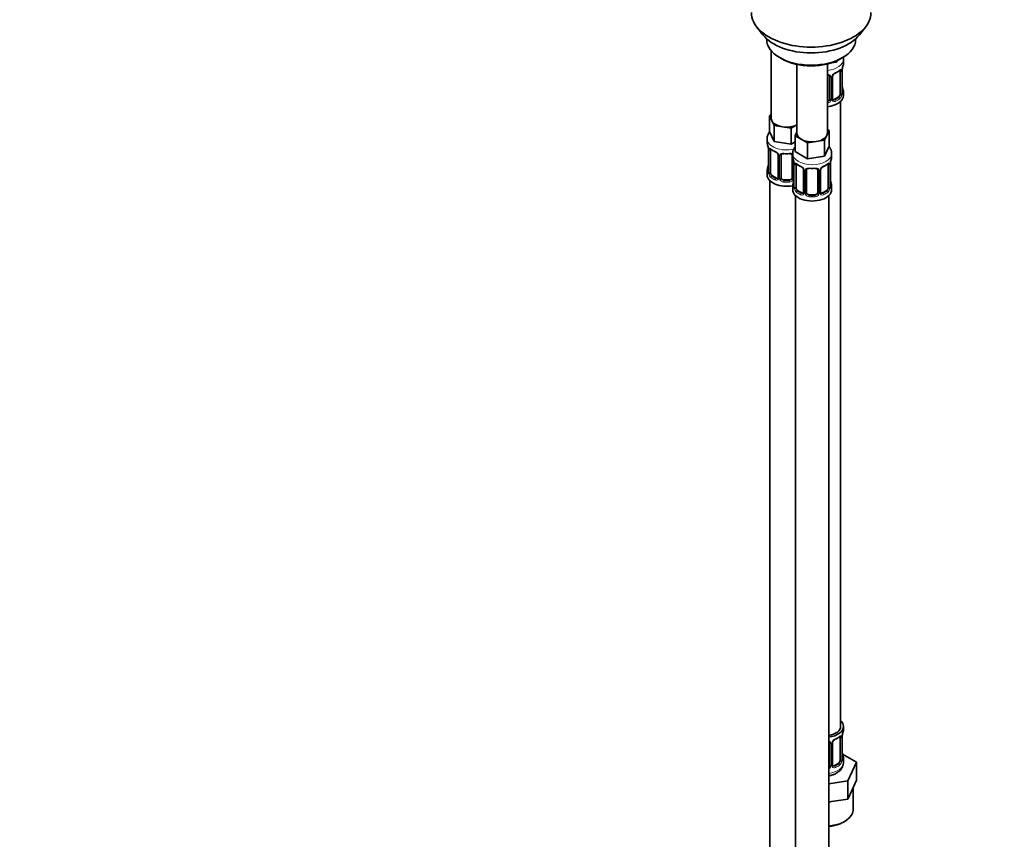
# Model space of a CAD drawing. Units: millimetres. Extents: x 0 to 1478, y 0 to 1758.
# Drawn here: x 769 to 1124, y 172 to 467 of the extents above; entities that cross this region are included whole.
import ezdxf
from ezdxf import colors
from ezdxf.entities.mleader import LeaderData, LeaderLine
from ezdxf.math import Vec2, Vec3

# ---------------------------------------------------------------- set-up
doc = ezdxf.new("R2010")
doc.units = ezdxf.units.MM
doc.layers.add('DV6_Défaut', color=7, linetype='Continuous')
doc.layers.add('Défaut', color=7, linetype='Continuous')

# ---------------------------------------------------------------- blocks, each defined once
blk = doc.blocks.new('_DOT')
at = {"color": 0}
blk.add_line((0, 0), (-1, 0), dxfattribs=at)
at = {"color": 0, "const_width": 0.333}
blk.add_lwpolyline([(-0.1665, 0, 1), (0.1665, 0, 1)], format="xyb", close=True, dxfattribs=at)
blk = doc.blocks.new('SE5')
at = {"layer": 'DV6_Défaut', "color": 7, "linetype": 'Continuous', "lineweight": 35}
for p, q in [((1034.59, 464.35), (1036.87, 461.4)), ((1071.56, 461.4), (1073.85, 464.35)), ((1038.22, 459.96), (1038.22, 459.75)), ((1070.22, 459.75), (1070.22, 459.96)), ((1039.88, 455.66), (1039.88, 431.38)), ((1042.91, 453.22), (1043.61, 452.81)), ((1049.07, 450.8), (1049.07, 426.07)), ((1060.07, 426.07), (1060.07, 450.96)), ((1063.31, 451.65), (1061.53, 451.38)), ((1063.54, 452.15), (1063.31, 451.65)), ((1063.31, 452.05), (1063.31, 451.65)), ((1064.83, 452.81), (1065.53, 453.22)), ((1065.82, 451.11), (1065.82, 452.61)), ((1060.82, 446.38), (1060.82, 438.32)), ((1061.87, 438.41), (1061.87, 446.47)), ((1064.61, 448.25), (1064.61, 440.18)), ((1065.36, 440.52), (1065.36, 448.58)), ((1065.82, 439.55), (1065.82, 440.76)), ((1063.91, 438.96), (1062.49, 438.14)), ((1064.82, 212.56), (1064.82, 437.46)), ((1039.25, 432.33), (1039.88, 432.7)), ((1040.07, 430.56), (1039.25, 432.33)), ((1039.25, 432.33), (1039.25, 426.61)), ((1040.89, 428.79), (1040.07, 430.56)), ((1043.96, 428.31), (1040.89, 428.79)), ((1040.89, 428.79), (1040.89, 423.07)), ((1049.07, 429.02), (1047.02, 427.84)), ((1040.89, 423.07), (1039.25, 426.61)), ((1047.02, 427.84), (1043.96, 428.31)), ((1047.02, 427.84), (1047.02, 422.12)), ((1048.44, 425.12), (1049.07, 426.49)), ((1050.68, 423.83), (1048.44, 425.12)), ((1048.44, 425.12), (1048.44, 419.41)), ((1059.88, 425.25), (1059.06, 423.48)), ((1060.71, 427.02), (1059.88, 425.25)), ((1060.07, 427.39), (1060.71, 427.02)), ((1060.71, 427.02), (1060.71, 421.31)), ((1038.38, 424.03), (1038.38, 422.79)), ((1047.02, 422.12), (1040.89, 423.07)), ((1048.44, 422.94), (1047.02, 422.12)), ((1052.93, 422.53), (1050.68, 423.83)), ((1056, 423.01), (1052.93, 422.53)), ((1052.93, 422.53), (1052.93, 416.82)), ((1059.06, 423.48), (1056, 423.01)), ((1059.06, 423.48), (1059.06, 417.77)), ((1038.83, 420.26), (1038.83, 412.2)), ((1039.58, 411.87), (1039.58, 419.93)), ((1042.33, 418.16), (1042.33, 410.09)), ((1043.38, 410), (1043.38, 418.07)), ((1047.38, 418.07), (1047.38, 410)), ((1047.57, 418.73), (1047.57, 417.48)), ((1052.93, 416.82), (1048.44, 419.41)), ((1060.71, 421.31), (1059.06, 417.77)), ((1061.57, 417.48), (1061.57, 418.73)), ((1048.02, 414.95), (1048.02, 406.89)), ((1048.77, 406.56), (1048.77, 414.62)), ((1059.06, 417.77), (1052.93, 416.82)), ((1060.37, 414.62), (1060.37, 406.56)), ((1061.12, 406.89), (1061.12, 414.95)), ((1038.38, 412.44), (1038.38, 410.97)), ((1051.52, 412.85), (1051.52, 404.79)), ((1052.57, 404.7), (1052.57, 412.76)), ((1056.57, 412.76), (1056.57, 404.7)), ((1057.63, 404.79), (1057.63, 412.85)), ((1039.38, 408.89), (1039.38, 162.75)), ((1041.7, 409.83), (1040.29, 410.64)), ((1046.38, 409.19), (1044.38, 409.19)), ((1047.57, 407.13), (1047.57, 405.66)), ((1050.9, 404.52), (1049.48, 405.34)), ((1055.57, 403.88), (1053.57, 403.88)), ((1059.66, 405.34), (1058.25, 404.52)), ((1061.57, 405.66), (1061.57, 407.13)), ((1048.57, 403.58), (1048.57, 157.45)), ((1060.57, 157.45), (1060.57, 403.58)), ((1065.82, 211.35), (1065.82, 212.56)), ((1060.82, 206.63), (1060.82, 198.56)), ((1061.87, 198.66), (1061.87, 206.72)), ((1064.61, 208.49), (1064.61, 200.43)), ((1065.36, 200.76), (1065.36, 208.82)), ((1070.53, 199.67), (1065.48, 202.59)), ((1063.91, 199.2), (1062.49, 198.39)), ((1065.82, 199.5), (1065.82, 201)), ((1067.39, 192.91), (1070.53, 199.67)), ((1070.53, 193.14), (1070.53, 199.67)), ((1060.57, 191.86), (1067.39, 192.91)), ((1067.39, 186.38), (1067.39, 192.91)), ((1068.96, 189.76), (1070.53, 193.14)), ((1067.39, 186.38), (1068.96, 189.76)), ((1069.32, 182.76), (1069.32, 190.53)), ((1060.57, 185.33), (1061.53, 185.48)), ((1061.53, 185.48), (1067.39, 186.38))]:
    blk.add_line(p, q, dxfattribs=at)
at = {"layer": 'DV6_Défaut', "color": 7, "linetype": 'Continuous', "lineweight": 18}
for p, q in [((1065.22, 448.34), (1065.22, 440.27)), ((1065.34, 440.43), (1065.34, 448.49)), ((1061.36, 446.2), (1061.36, 438.13)), ((1061.63, 438.2), (1061.63, 446.26)), ((1062.49, 438.14), (1062.72, 438.01)), ((1063.91, 438.96), (1064.14, 438.83)), ((1038.86, 420.18), (1038.86, 412.11)), ((1038.97, 411.96), (1038.97, 420.02)), ((1042.57, 417.94), (1042.57, 409.88)), ((1042.84, 409.82), (1042.84, 417.88)), ((1047.92, 415.81), (1047.92, 409.82)), ((1048.05, 414.87), (1048.05, 406.81)), ((1048.16, 406.65), (1048.16, 414.71)), ((1060.98, 414.71), (1060.98, 406.65)), ((1061.09, 406.81), (1061.09, 414.87)), ((1051.76, 412.64), (1051.76, 404.57)), ((1052.03, 404.51), (1052.03, 412.57)), ((1057.11, 412.57), (1057.11, 404.51)), ((1057.39, 404.57), (1057.39, 412.64)), ((1040.29, 410.64), (1040.06, 410.51)), ((1041.7, 409.83), (1041.47, 409.69)), ((1044.38, 409.19), (1044.38, 409)), ((1046.38, 409.19), (1046.38, 409)), ((1049.48, 405.34), (1049.25, 405.2)), ((1050.9, 404.52), (1050.67, 404.39)), ((1053.57, 403.88), (1053.57, 403.69)), ((1055.57, 403.88), (1055.57, 403.69)), ((1058.25, 404.52), (1058.48, 404.39)), ((1059.66, 405.34), (1059.89, 405.2)), ((1061.36, 206.44), (1061.36, 198.38)), ((1061.63, 198.44), (1061.63, 206.51)), ((1065.22, 208.58), (1065.22, 200.52)), ((1065.34, 200.68), (1065.34, 208.74)), ((1062.49, 198.39), (1062.72, 198.26)), ((1063.91, 199.2), (1064.14, 199.07))]:
    blk.add_line(p, q, dxfattribs=at)
at = {"layer": 'DV6_Défaut', "color": 7, "linetype": 'Continuous', "lineweight": 35}
for centre, radius, start, end in [((1079.99, 446.3), 14.86, 163.606, 169.2521), ((1062.46, 446.51), 0.587, 147.8372, 183.4048), ((1063.6, 445.95), 1.85, 112.9828, 151.8598), ((1060.28, 453.9), 6.75, 292.6386, 307.4316), ((1068.89, 448.45), 3.55, 170.0079, 179.3454), ((1079.99, 445.56), 14.86, 190.7479, 196.394), ((1066.4, 440.48), 1.04, 177.7586, 193.8559), ((1062.11, 438.36), 0.24, 165.859, 225.1914), ((1024.21, 417.98), 14.86, 10.7478, 16.3941), ((1035.3, 420.14), 3.55, 0.6583, 9.9884), ((1043.76, 425.32), 6.45, 232.217, 247.7129), ((1040.6, 417.65), 1.85, 27.821, 66.9094), ((1041.83, 418.22), 0.491, 353.1022, 35.4342), ((1024.21, 417.24), 14.86, 343.6059, 349.2522), ((1033.4, 412.68), 14.86, 10.7478, 16.3941), ((1044.5, 414.83), 3.55, 0.6583, 9.9884), ((1052.96, 420.01), 6.45, 232.217, 247.7129), ((1056.03, 420.27), 6.75, 292.6386, 307.4316), ((1064.65, 414.83), 3.55, 170.0079, 179.3454), ((1075.75, 412.68), 14.86, 163.606, 169.2521), ((1037.85, 412.14), 0.977, 346.2219, 3.6483), ((1049.79, 412.34), 1.85, 27.821, 66.9094), ((1051.02, 412.91), 0.491, 353.1022, 35.4342), ((1058.22, 412.89), 0.587, 147.8372, 183.4048), ((1059.36, 412.33), 1.85, 112.9828, 151.8598), ((1033.4, 411.94), 14.86, 343.6059, 349.2522), ((1075.75, 411.94), 14.86, 190.7479, 196.394), ((1047.04, 406.84), 0.977, 346.2219, 3.6483), ((1057.87, 404.73), 0.24, 165.859, 225.1914), ((1062.16, 406.85), 1.04, 177.7586, 193.8559), ((1068.89, 208.7), 3.55, 170.0079, 179.3454), ((1079.99, 206.54), 14.86, 163.606, 169.2521), ((1062.46, 206.76), 0.587, 147.8372, 183.4048), ((1063.6, 206.2), 1.85, 112.9828, 151.8598), ((1060.28, 214.14), 6.75, 292.6386, 307.4316), ((1079.99, 205.81), 14.86, 190.7479, 196.394), ((1062.11, 198.6), 0.24, 165.859, 225.1914), ((1066.4, 200.72), 1.04, 177.7586, 193.8559)]:
    blk.add_arc(centre, radius, start, end, dxfattribs=at)
at = {"layer": 'DV6_Défaut', "color": 7, "linetype": 'Continuous', "lineweight": 18}
for centre, radius, start, end in [((1060.57, 446.21), 0.785, 359.1311, 35.0336), ((1062.79, 446.24), 1.16, 151.7186, 178.9861), ((1063.93, 445.55), 2.5, 113.0004, 150.18), ((1064.12, 448.38), 1.1, 357.6841, 19.526), ((1062.87, 440.05), 2.32, 313.1842, 351.2464), ((1062.33, 440.3), 2.89, 348.0493, 359.4931), ((1066.63, 440.39), 1.29, 178.1771, 196.676), ((1059.73, 438.48), 1.72, 281.6099, 329.7127), ((1059.64, 438.51), 1.2, 291.0983, 333.3802), ((1060.26, 438.15), 1.1, 330.5042, 359.168), ((1062.41, 438.18), 0.779, 178.9659, 214.7127), ((1062.51, 438.36), 0.972, 219.7872, 297.134), ((1062.44, 438.69), 0.735, 239.1348, 292.8078), ((1040.08, 420.06), 1.11, 160.4927, 182.2972), ((1040.26, 417.23), 2.5, 29.8198, 66.9998), ((1041.4, 417.92), 1.16, 1.0203, 28.275), ((1043.62, 417.89), 0.785, 144.9712, 180.8641), ((1049.27, 414.76), 1.11, 160.4927, 182.2972), ((1059.88, 414.76), 1.1, 357.6841, 19.526), ((1037.57, 412.07), 1.29, 343.3385, 1.8084), ((1041.87, 411.98), 2.89, 180.5093, 191.9483), ((1041.32, 411.74), 2.32, 188.7542, 226.8152), ((1049.45, 411.93), 2.5, 29.8198, 66.9998), ((1050.6, 412.62), 1.16, 1.0203, 28.275), ((1052.82, 412.58), 0.785, 144.9712, 180.8641), ((1056.33, 412.58), 0.785, 359.1311, 35.0336), ((1058.55, 412.62), 1.16, 151.7186, 178.9861), ((1059.69, 411.93), 2.5, 113.0004, 150.18), ((1041.68, 410.05), 0.972, 242.8666, 320.2121), ((1041.76, 410.39), 0.746, 247.8303, 299.9237), ((1041.79, 409.87), 0.779, 325.2937, 1.0277), ((1043.94, 409.83), 1.1, 180.837, 209.4908), ((1044.47, 410.16), 1.72, 210.2871, 265.0453), ((1044.56, 410.2), 1.21, 206.8319, 261.5389), ((1046.21, 410.19), 1.2, 278.249, 333.3802), ((1046.29, 410.16), 1.72, 274.9548, 329.7127), ((1046.82, 409.83), 1.1, 330.5042, 359.168), ((1046.76, 406.77), 1.29, 343.3385, 1.8084), ((1051.06, 406.68), 2.89, 180.5093, 191.9483), ((1050.52, 406.43), 2.32, 188.7542, 226.8152), ((1050.87, 404.74), 0.972, 242.8666, 320.2121), ((1050.95, 405.08), 0.746, 247.8303, 299.9237), ((1050.98, 404.56), 0.779, 325.2937, 1.0277), ((1053.13, 404.53), 1.1, 180.837, 209.4908), ((1053.66, 404.85), 1.72, 210.2871, 265.0453), ((1053.75, 404.89), 1.21, 206.8319, 261.5389), ((1055.4, 404.88), 1.2, 278.249, 333.3802), ((1055.48, 404.85), 1.72, 274.9548, 329.7127), ((1056.02, 404.53), 1.1, 330.5042, 359.168), ((1058.17, 404.56), 0.779, 178.9659, 214.7127), ((1058.27, 404.74), 0.972, 219.7872, 297.134), ((1058.19, 405.06), 0.735, 239.1348, 292.8078), ((1058.63, 406.43), 2.32, 313.1842, 351.2464), ((1058.09, 406.68), 2.89, 348.0493, 359.4931), ((1062.38, 406.77), 1.29, 178.1771, 196.676), ((1064.12, 208.63), 1.1, 357.6841, 19.526), ((1060.57, 206.45), 0.785, 359.1311, 35.0336), ((1062.79, 206.49), 1.16, 151.7186, 178.9861), ((1063.93, 205.8), 2.5, 113.0004, 150.18), ((1060.26, 198.39), 1.1, 330.5042, 359.168), ((1062.41, 198.43), 0.779, 178.9659, 214.7127), ((1062.87, 200.3), 2.32, 313.1842, 351.2464), ((1062.33, 200.54), 2.89, 348.0493, 359.4931), ((1066.63, 200.64), 1.29, 178.1771, 196.676), ((1059.64, 198.75), 1.2, 321.6165, 333.3802), ((1059.73, 198.72), 1.72, 299.5444, 329.7127), ((1062.51, 198.61), 0.972, 219.7872, 297.134), ((1062.44, 198.93), 0.735, 239.1348, 292.8078)]:
    blk.add_arc(centre, radius, start, end, dxfattribs=at)
at = {"layer": 'DV6_Défaut', "color": 7, "linetype": 'Continuous', "lineweight": 35}
for centre, major_axis, ratio, start_param, end_param in [((1054.22, 469.41), (-21.5, 0), 0.57735, 0, 3.141593), ((1054.22, 465.88), (19, 0), 0.57735, 3.562127, 5.862651), ((1054.22, 459.75), (16, 0), 0.57735, 3.141593, 6.283185), ((1054.22, 458.94), (-15, 0), 0.57735, 0.785398, 2.356194), ((1058.82, 451.11), (-7, 0), 0.57735, 2.989492, 3.141593), ((1059.82, 446.38), (-1, 0), 0.816497, 3.141593, 3.588106), ((1062.72, 448.03), (-0.156, 0.368), 0.483207, 3.113261, 3.142103), ((1063.91, 447.84), (0.5, 0.866), 0.57735, 5.497787, 5.9443), ((1064.96, 448.58), (-0.4, 0), 0.57735, 2.769946, 3.141593), ((1065.02, 442.71), (-0.395, -0.063), 0.166114, 2.62932, 3.429422), ((1058.82, 439.55), (-7, 0), 0.57735, 1.751399, 3.141593), ((1063.91, 439.78), (0.5, 0.866), 0.57735, 3.926991, 5.051274), ((1063.91, 439.78), (0.5, 0.866), 0.57735, 5.051274, 5.497787), ((1058.82, 440.76), (-7, 0), 0.57735, 2.989492, 3.293694), ((1059.82, 438.32), (1, 0), 0.816497, 4.972677, 5.836672), ((1059.82, 438.32), (1, 0), 0.816497, 5.836672, 6.283185), ((1062.49, 438.96), (0.5, 0.866), 0.57735, 3.205765, 3.926991), ((1045.38, 431.38), (5.5, 0), 0.57735, 3.141593, 3.403392), ((1045.38, 431.38), (-5.5, 0), 0.57735, 0.261799, 1.308997), ((1045.38, 431.38), (5.5, 0), 0.57735, 4.45059, 5.448409), ((1054.57, 426.07), (5.5, 0), 0.57735, 3.141593, 3.926991), ((1054.57, 426.07), (5.5, 0), 0.57735, 4.974188, 6.021386), ((1054.57, 426.07), (-5.5, 0), 0.57735, 2.879793, 3.141593), ((1045.38, 422.79), (7, 0), 0.57735, 3.141593, 3.293694), ((1054.57, 426.07), (5.5, 0), 0.57735, 3.926991, 4.974188), ((1039.23, 420.26), (0.4, 0), 0.57735, 3.141591, 3.513239), ((1040.29, 419.52), (-0.5, 0.866), 0.57735, 0.338885, 0.785398), ((1042.73, 418.16), (0.4, 0), 0.57735, 3.119377, 3.141591), ((1044.38, 418.07), (-1, 0), 0.816497, 5.836672, 6.283185), ((1044.38, 419.02), (0.035, 0.398), 0.123712, 3.153477, 3.762557), ((1045.38, 422.46), (6.6, 0), 0.57735, 4.560288, 4.86449), ((1046.38, 419.02), (-0.035, 0.398), 0.123712, 2.520628, 3.1292), ((1046.38, 418.07), (-1, 0), 0.816497, 3.141593, 3.588106), ((1039.18, 414.39), (0.395, -0.063), 0.166114, 2.853764, 3.653865), ((1054.57, 417.48), (7, 0), 0.57735, 3.141593, 3.293694), ((1048.42, 414.95), (0.4, 0), 0.57735, 3.141591, 3.513239), ((1049.48, 414.22), (-0.5, 0.866), 0.57735, 0.338885, 0.785398), ((1059.66, 414.22), (0.5, 0.866), 0.57735, 5.497787, 5.9443), ((1060.72, 414.95), (-0.4, 0), 0.57735, 2.769946, 3.141593), ((1054.57, 417.48), (-7, 0), 0.57735, 2.989492, 3.141593), ((1045.38, 412.44), (7, 0), 0.57735, 2.989492, 3.293694), ((1045.38, 410.97), (-7, 0), 0.57735, 0, 1.889355), ((1040.29, 411.46), (-0.5, 0.866), 0.57735, 0.785398, 1.231911), ((1040.29, 411.46), (0.5, -0.866), 0.57735, 4.373504, 5.497787), ((1051.92, 412.85), (0.4, 0), 0.57735, 3.119377, 3.141591), ((1053.57, 412.76), (-1, 0), 0.816497, 5.836672, 6.283185), ((1053.57, 413.71), (0.035, 0.398), 0.123712, 3.153477, 3.762557), ((1054.57, 417.15), (6.6, 0), 0.57735, 4.560288, 4.86449), ((1055.57, 413.71), (-0.035, 0.398), 0.123712, 2.520628, 3.1292), ((1055.57, 412.76), (-1, 0), 0.816497, 3.141593, 3.588106), ((1058.48, 414.41), (-0.156, 0.368), 0.483207, 3.113261, 3.142103), ((1041.7, 410.64), (-0.5, 0.866), 0.57735, 2.356194, 3.141593), ((1042.73, 410.09), (0.4, 0), 0.57735, 3.116651, 3.141593), ((1044.38, 410), (1, 0), 0.816497, 3.141593, 3.588106), ((1044.38, 410), (-1, 0), 0.816497, 0.446513, 1.570796), ((1045.38, 412.77), (-6.6, 0), 0.57735, 1.418695, 1.722897), ((1046.38, 410), (1, 0), 0.816497, 4.712389, 5.836672), ((1046.38, 410), (1, 0), 0.816497, 5.836672, 6.283185), ((1054.57, 407.13), (7, 0), 0.57735, 2.989492, 3.293694), ((1048.37, 409.09), (0.395, -0.063), 0.166114, 2.853764, 3.653865), ((1060.77, 409.09), (-0.395, -0.063), 0.166114, 2.62932, 3.429422), ((1054.57, 407.13), (-7, 0), 0.57735, 2.989492, 3.293694), ((1054.57, 405.66), (-7, 0), 0.57735, 0, 3.141593), ((1049.48, 406.15), (-0.5, 0.866), 0.57735, 0.785398, 1.231911), ((1049.48, 406.15), (0.5, -0.866), 0.57735, 4.373504, 5.497787), ((1050.9, 405.34), (-0.5, 0.866), 0.57735, 2.356194, 3.141593), ((1051.92, 404.79), (0.4, 0), 0.57735, 3.116651, 3.141593), ((1053.57, 404.7), (1, 0), 0.816497, 3.141593, 3.588106), ((1053.57, 404.7), (-1, 0), 0.816497, 0.446513, 1.570796), ((1055.57, 404.7), (1, 0), 0.816497, 4.712389, 5.836672), ((1055.57, 404.7), (1, 0), 0.816497, 5.836672, 6.283185), ((1058.25, 405.34), (0.5, 0.866), 0.57735, 3.205765, 3.926991), ((1059.66, 406.15), (0.5, 0.866), 0.57735, 3.926991, 5.051274), ((1059.66, 406.15), (0.5, 0.866), 0.57735, 5.051274, 5.497787), ((1054.57, 407.46), (-6.6, 0), 0.57735, 1.418695, 1.722897), ((1058.82, 212.56), (6, 0), 0.57735, 5.00964, 6.283185), ((1058.82, 212.56), (7, 0), 0.57735, 4.966155, 6.283185), ((1058.82, 212.56), (7, 0), 0.57735, 0, 0.5411), ((1058.82, 211.35), (-7, 0), 0.57735, 2.989492, 3.141593), ((1059.82, 206.63), (-1, 0), 0.816497, 3.141593, 3.588106), ((1062.72, 208.28), (-0.156, 0.368), 0.483207, 3.113261, 3.142103), ((1063.91, 208.08), (0.5, 0.866), 0.57735, 5.497787, 5.9443), ((1064.96, 208.82), (-0.4, 0), 0.57735, 2.769946, 3.141593), ((1065.02, 202.96), (-0.395, -0.063), 0.166114, 2.62932, 3.429422), ((1059.82, 198.56), (1, 0), 0.816497, 5.836672, 6.283185), ((1062.49, 199.2), (0.5, 0.866), 0.57735, 3.205765, 3.926991), ((1063.91, 200.02), (0.5, 0.866), 0.57735, 3.926991, 5.051274), ((1063.91, 200.02), (0.5, 0.866), 0.57735, 5.051274, 5.497787), ((1058.82, 201), (-7, 0), 0.57735, 2.989492, 3.293694), ((1059.82, 198.56), (1, 0), 0.816497, 5.571649, 5.836672)]:
    blk.add_ellipse(centre, major_axis=major_axis, ratio=ratio, start_param=start_param, end_param=end_param, dxfattribs=at)
at = {"layer": 'DV6_Défaut', "color": 7, "linetype": 'Continuous', "lineweight": 18}
for centre, major_axis, ratio, start_param, end_param in [((1058.82, 452.61), (-7, 0), 0.57735, 1.751399, 3.143972), ((1061.08, 446.88), (0.332, 0.222), 0.641506, 2.810581, 4.695758), ((1061.21, 446.41), (-0.4, 0), 0.57735, 0.126783, 1.942443), ((1061.47, 446.47), (-0.4, 0), 0.57735, 1.984548, 3.160569), ((1061.6, 447), (-0.359, 0.176), 0.358003, 2.226125, 3.154032), ((1062.72, 448.03), (-0.156, 0.368), 0.483207, 3.142103, 3.992305), ((1058.82, 451.11), (7, 0), 0.57735, 5.345686, 5.649888), ((1064.14, 448.85), (-0.247, 0.314), 0.658162, 3.141074, 3.838456), ((1064.8, 448.85), (-0.373, -0.146), 0.85055, 0.542333, 2.42751), ((1064.86, 448.43), (-0.4, 0), 0.57735, 0.912181, 2.727841), ((1064.8, 439.8), (0.392, -0.078), 0.178244, 4.04041, 5.925586), ((1064.86, 440.37), (0.4, 0), 0.57735, 4.053773, 5.869434), ((1064.96, 440.52), (-0.4, 0), 0.57735, 2.769946, 3.141593), ((1065.34, 440.18), (0.387, -0.103), 0.80707, 0.211083, 1.781879), ((1065.34, 441.33), (-0.387, -0.103), 0.80707, 2.93051, 4.436462), ((1058.82, 441.08), (-6.6, 0), 0.57735, 3.017713, 3.265472), ((1065.02, 440.1), (-0.381, -0.123), 0.86268, 2.555043, 3.156554), ((1061.08, 437.83), (0.355, -0.185), 0.387288, 3.415419, 5.300595), ((1061.21, 438.35), (0.4, 0), 0.57735, 3.268375, 5.084035), ((1061.47, 438.41), (-0.4, 0), 0.57735, 1.984548, 3.141593), ((1061.6, 437.95), (-0.333, -0.222), 0.670791, 1.631109, 3.174228), ((1058.82, 441.08), (6.6, 0), 0.57735, 5.345686, 5.649888), ((1062.72, 437.68), (0.156, -0.368), 0.483207, 0.850713, 2.421509), ((1058.82, 440.76), (7, 0), 0.57735, 5.345686, 5.649888), ((1064.14, 438.5), (0.247, -0.314), 0.658162, 0.696863, 2.267659), ((1045.38, 424.03), (-7, 0), 0.57735, 6.282927, 6.283185), ((1045.38, 424.03), (-7, 0), 0.57735, 0, 1.954908), ((1039.34, 420.11), (0.4, 0), 0.57735, 3.555344, 5.371005), ((1039.4, 420.53), (0.373, -0.146), 0.85055, 3.855675, 5.740852), ((1045.38, 422.79), (-7, 0), 0.57735, 0.633297, 0.937499), ((1040.06, 420.53), (0.247, 0.314), 0.658162, 2.44473, 3.142136), ((1041.47, 419.72), (0.156, 0.368), 0.483207, 2.29088, 3.155672), ((1042.6, 418.68), (0.359, 0.176), 0.358003, 3.115867, 4.05706), ((1042.73, 418.16), (0.4, 0), 0.57735, 3.141591, 4.298637), ((1042.98, 418.1), (0.4, 0), 0.57735, 4.340743, 6.156403), ((1043.12, 418.56), (-0.332, 0.222), 0.641506, 1.587428, 3.472604), ((1045.38, 422.79), (-7, 0), 0.57735, 1.418695, 1.722897), ((1044.38, 419.02), (0.035, 0.398), 0.123712, 2.191761, 3.153477), ((1046.38, 419.02), (-0.035, 0.398), 0.123712, 3.1292, 4.091425), ((1047.64, 418.56), (0.332, 0.222), 0.641506, 2.810581, 4.111274), ((1047.78, 418.1), (-0.4, 0), 0.57735, 0.126783, 1.034445), ((1054.57, 418.73), (-7, 0), 0.57735, 0.0083, 3.143557), ((1048.53, 414.81), (0.4, 0), 0.57735, 3.555344, 5.371005), ((1048.59, 415.22), (0.373, -0.146), 0.85055, 3.855675, 5.740852), ((1054.57, 417.48), (-7, 0), 0.57735, 0.633297, 0.937499), ((1049.25, 415.23), (0.247, 0.314), 0.658162, 2.44473, 3.142136), ((1054.57, 417.48), (7, 0), 0.57735, 5.345686, 5.649888), ((1059.89, 415.23), (-0.247, 0.314), 0.658162, 3.141074, 3.838456), ((1060.56, 415.22), (-0.373, -0.146), 0.85055, 0.542333, 2.42751), ((1060.62, 414.81), (-0.4, 0), 0.57735, 0.912181, 2.727841), ((1038.86, 413.02), (0.387, -0.103), 0.80707, 1.846723, 3.352676), ((1038.86, 411.86), (-0.387, -0.103), 0.80707, 4.501306, 6.072102), ((1045.38, 412.77), (6.6, 0), 0.57735, 3.017713, 3.265472), ((1039.18, 411.78), (0.381, -0.123), 0.86268, 3.124295, 3.728142), ((1039.23, 412.2), (0.4, 0), 0.57735, 3.141593, 3.513239), ((1039.34, 412.05), (-0.4, 0), 0.57735, 0.413752, 2.229412), ((1039.4, 411.48), (-0.392, -0.078), 0.178244, 0.357599, 2.242775), ((1050.67, 414.41), (0.156, 0.368), 0.483207, 2.29088, 3.155672), ((1051.79, 413.38), (0.359, 0.176), 0.358003, 3.115867, 4.05706), ((1051.92, 412.85), (0.4, 0), 0.57735, 3.141591, 4.298637), ((1052.18, 412.79), (0.4, 0), 0.57735, 4.340743, 6.156403), ((1052.31, 413.25), (-0.332, 0.222), 0.641506, 1.587428, 3.472604), ((1054.57, 417.48), (-7, 0), 0.57735, 1.418695, 1.722897), ((1053.57, 413.71), (0.035, 0.398), 0.123712, 2.191761, 3.153477), ((1055.57, 413.71), (-0.035, 0.398), 0.123712, 3.1292, 4.091425), ((1056.84, 413.25), (0.332, 0.222), 0.641506, 2.810581, 4.695758), ((1056.97, 412.79), (-0.4, 0), 0.57735, 0.126783, 1.942443), ((1057.23, 412.85), (-0.4, 0), 0.57735, 1.984548, 3.160569), ((1057.36, 413.38), (-0.359, 0.176), 0.358003, 2.226125, 3.154032), ((1058.48, 414.41), (-0.156, 0.368), 0.483207, 3.142103, 3.992305), ((1040.06, 410.18), (-0.247, -0.314), 0.658162, 4.015526, 5.586322), ((1045.38, 412.44), (-7, 0), 0.57735, 0.633297, 0.937499), ((1045.38, 412.77), (-6.6, 0), 0.57735, 0.633297, 0.937499), ((1041.47, 409.37), (-0.156, -0.368), 0.483207, 3.861676, 5.432473), ((1042.6, 409.63), (0.333, -0.222), 0.670791, 3.119081, 4.652076), ((1042.73, 410.09), (0.4, 0), 0.57735, 3.141593, 4.298637), ((1042.98, 410.03), (-0.4, 0), 0.57735, 1.19915, 3.01481), ((1043.12, 409.51), (-0.355, -0.185), 0.387288, 0.98259, 2.867767), ((1044.38, 408.67), (-0.035, -0.398), 0.123712, 3.762557, 5.333353), ((1045.38, 412.44), (7, 0), 0.57735, 4.560288, 4.86449), ((1046.38, 408.67), (0.035, -0.398), 0.123712, 0.949832, 2.520628), ((1047.64, 409.51), (0.355, -0.185), 0.387288, 3.415419, 5.300595), ((1047.78, 410.03), (0.4, 0), 0.57735, 3.268375, 5.084035), ((1048.05, 407.71), (0.387, -0.103), 0.80707, 1.846723, 3.352676), ((1054.57, 407.46), (6.6, 0), 0.57735, 3.017713, 3.265472), ((1061.1, 407.71), (-0.387, -0.103), 0.80707, 2.93051, 4.436462), ((1054.57, 407.46), (-6.6, 0), 0.57735, 3.017713, 3.265472), ((1048.05, 406.55), (-0.387, -0.103), 0.80707, 4.501306, 6.072102), ((1048.37, 406.47), (0.381, -0.123), 0.86268, 3.124295, 3.728142), ((1048.42, 406.89), (0.4, 0), 0.57735, 3.141593, 3.513239), ((1048.53, 406.74), (-0.4, 0), 0.57735, 0.413752, 2.229412), ((1048.59, 406.17), (-0.392, -0.078), 0.178244, 0.357599, 2.242775), ((1049.25, 404.88), (-0.247, -0.314), 0.658162, 4.015526, 5.586322), ((1054.57, 407.13), (-7, 0), 0.57735, 0.633297, 0.937499), ((1054.57, 407.46), (-6.6, 0), 0.57735, 0.633297, 0.937499), ((1050.67, 404.06), (-0.156, -0.368), 0.483207, 3.861676, 5.432473), ((1051.79, 404.33), (0.333, -0.222), 0.670791, 3.119081, 4.652076), ((1051.92, 404.79), (0.4, 0), 0.57735, 3.141593, 4.298637), ((1052.18, 404.72), (-0.4, 0), 0.57735, 1.19915, 3.01481), ((1052.31, 404.2), (-0.355, -0.185), 0.387288, 0.98259, 2.867767), ((1056.84, 404.2), (0.355, -0.185), 0.387288, 3.415419, 5.300595), ((1056.97, 404.72), (0.4, 0), 0.57735, 3.268375, 5.084035), ((1057.23, 404.79), (-0.4, 0), 0.57735, 1.984548, 3.141593), ((1057.36, 404.33), (-0.333, -0.222), 0.670791, 1.631109, 3.174228), ((1054.57, 407.46), (6.6, 0), 0.57735, 5.345686, 5.649888), ((1058.48, 404.06), (0.156, -0.368), 0.483207, 0.850713, 2.421509), ((1054.57, 407.13), (7, 0), 0.57735, 5.345686, 5.649888), ((1059.89, 404.88), (0.247, -0.314), 0.658162, 0.696863, 2.267659), ((1060.56, 406.17), (0.392, -0.078), 0.178244, 4.04041, 5.925586), ((1060.62, 406.74), (0.4, 0), 0.57735, 4.053773, 5.869434), ((1060.72, 406.89), (-0.4, 0), 0.57735, 2.769946, 3.141593), ((1061.1, 406.55), (0.387, -0.103), 0.80707, 0.211083, 1.781879), ((1060.77, 406.47), (-0.381, -0.123), 0.86268, 2.555043, 3.156554), ((1053.57, 403.37), (-0.035, -0.398), 0.123712, 3.762557, 5.333353), ((1054.57, 407.13), (7, 0), 0.57735, 4.560288, 4.86449), ((1055.57, 403.37), (0.035, -0.398), 0.123712, 0.949832, 2.520628), ((1064.8, 209.09), (-0.373, -0.146), 0.85055, 0.542333, 2.42751), ((1061.08, 207.12), (0.332, 0.222), 0.641506, 2.810581, 4.695758), ((1061.21, 206.66), (-0.4, 0), 0.57735, 0.126783, 1.942443), ((1061.47, 206.72), (-0.4, 0), 0.57735, 1.984548, 3.160569), ((1061.6, 207.25), (-0.359, 0.176), 0.358003, 2.226125, 3.154032), ((1062.72, 208.28), (-0.156, 0.368), 0.483207, 3.142103, 3.992305), ((1058.82, 211.35), (7, 0), 0.57735, 5.345686, 5.649888), ((1064.14, 209.1), (-0.247, 0.314), 0.658162, 3.141074, 3.838456), ((1064.86, 208.68), (-0.4, 0), 0.57735, 0.912181, 2.727841), ((1065.34, 201.58), (-0.387, -0.103), 0.80707, 2.93051, 4.436462), ((1058.82, 199.5), (7, 0), 0.57735, 4.966155, 6.283185), ((1061.21, 198.59), (0.4, 0), 0.57735, 3.268375, 5.084035), ((1061.47, 198.66), (-0.4, 0), 0.57735, 1.984548, 3.141593), ((1061.6, 198.2), (-0.333, -0.222), 0.670791, 1.631109, 3.174228), ((1058.82, 201.33), (6.6, 0), 0.57735, 5.345686, 5.649888), ((1058.82, 201), (7, 0), 0.57735, 5.345686, 5.649888), ((1064.14, 198.75), (0.247, -0.314), 0.658162, 0.696863, 2.267659), ((1064.8, 200.04), (0.392, -0.078), 0.178244, 4.04041, 5.925586), ((1064.86, 200.61), (0.4, 0), 0.57735, 4.053773, 5.869434), ((1064.96, 200.76), (-0.4, 0), 0.57735, 2.769946, 3.141593), ((1065.34, 200.42), (0.387, -0.103), 0.80707, 0.211083, 1.781879), ((1058.82, 201.33), (-6.6, 0), 0.57735, 3.017713, 3.265472), ((1065.02, 200.34), (-0.381, -0.123), 0.86268, 2.555043, 3.156554), ((1061.08, 198.07), (0.355, -0.185), 0.387288, 3.415419, 5.300595), ((1062.72, 197.93), (0.156, -0.368), 0.483207, 0.850713, 2.421509), ((1058.82, 182.76), (10.5, 0), 0.57735, 4.880548, 6.283185)]:
    blk.add_ellipse(centre, major_axis=major_axis, ratio=ratio, start_param=start_param, end_param=end_param, dxfattribs=at)
at = {"layer": 'DV6_Défaut', "color": 7, "linetype": 'Continuous', "lineweight": 35}
for points, knots in [([(1065.8, 452.62), (1065.8, 452.69), (1065.82, 452.92), (1065.79, 453.17), (1065.75, 453.36)], [0, 0, 0, 0, 0.2396952, 1, 1, 1, 1]), ([(1060.08, 446.95), (1060.14, 446.94), (1060.32, 446.92), (1060.56, 446.83), (1060.71, 446.72), (1060.75, 446.64), (1060.76, 446.62)], [0, 0, 0, 0, 0.187206, 0.526643, 0.863757, 1, 1, 1, 1]), ([(1064.38, 448.53), (1064.4, 448.54), (1064.46, 448.6), (1064.54, 448.64), (1064.57, 448.64), (1064.57, 448.64)], [0, 0, 0, 0, 0.141747, 0.636613, 1, 1, 1, 1]), ([(1065.4, 440.2), (1065.4, 440.2), (1065.4, 440.2), (1065.4, 440.22), (1065.39, 440.23)], [0, 0, 0, 0, 0.47387, 1, 1, 1, 1]), ([(1039.29, 426.5), (1039.14, 426.32), (1038.84, 425.88), (1038.52, 425.13), (1038.36, 424.45), (1038.39, 424.11), (1038.4, 424.03)], [0, 0, 0, 0, 0.257951, 0.594493, 0.923224, 1, 1, 1, 1]), ([(1039.63, 420.33), (1039.63, 420.33), (1039.63, 420.33), (1039.69, 420.31), (1039.77, 420.25), (1039.81, 420.22)], [0, 0, 0, 0, 0.122233, 0.578621, 1, 1, 1, 1]), ([(1043.45, 418.34), (1043.46, 418.35), (1043.5, 418.41), (1043.64, 418.52), (1043.93, 418.62), (1044.2, 418.65), (1044.33, 418.62), (1044.34, 418.62)], [0, 0, 0, 0, 0.051905, 0.370132, 0.660527, 0.970237, 1, 1, 1, 1]), ([(1046.42, 418.62), (1046.44, 418.62), (1046.58, 418.64), (1046.85, 418.61), (1047.12, 418.52), (1047.28, 418.4), (1047.31, 418.33), (1047.32, 418.3)], [0, 0, 0, 0, 0.057699, 0.332129, 0.611043, 0.888049, 1, 1, 1, 1]), ([(1048.42, 421.12), (1048.31, 420.98), (1048.05, 420.6), (1047.74, 419.91), (1047.56, 419.18), (1047.59, 418.8), (1047.6, 418.67)], [0, 0, 0, 0, 0.189376, 0.533169, 0.868173, 1, 1, 1, 1]), ([(1061.55, 418.74), (1061.56, 418.83), (1061.59, 419.19), (1061.41, 419.9), (1061.08, 420.63), (1060.79, 421.04), (1060.67, 421.19)], [0, 0, 0, 0, 0.091443, 0.437211, 0.777787, 1, 1, 1, 1]), ([(1048.82, 415.02), (1048.82, 415.02), (1048.83, 415.02), (1048.88, 415), (1048.96, 414.94), (1049.01, 414.91)], [0, 0, 0, 0, 0.122233, 0.578621, 1, 1, 1, 1]), ([(1060.14, 414.91), (1060.15, 414.92), (1060.22, 414.97), (1060.3, 415.02), (1060.32, 415.02), (1060.32, 415.02)], [0, 0, 0, 0, 0.141747, 0.636613, 1, 1, 1, 1]), ([(1038.8, 411.91), (1038.8, 411.9), (1038.79, 411.89), (1038.79, 411.88), (1038.79, 411.88)], [0, 0, 0, 0, 0.468616, 1, 1, 1, 1]), ([(1052.65, 413.03), (1052.65, 413.04), (1052.69, 413.1), (1052.83, 413.22), (1053.13, 413.31), (1053.39, 413.34), (1053.52, 413.32), (1053.54, 413.31)], [0, 0, 0, 0, 0.051905, 0.370132, 0.660527, 0.970237, 1, 1, 1, 1]), ([(1055.61, 413.31), (1055.64, 413.32), (1055.77, 413.33), (1056.04, 413.31), (1056.32, 413.21), (1056.47, 413.09), (1056.5, 413.02), (1056.51, 412.99)], [0, 0, 0, 0, 0.057699, 0.332129, 0.611043, 0.888049, 1, 1, 1, 1]), ([(1047.99, 406.61), (1047.99, 406.6), (1047.99, 406.58), (1047.98, 406.58), (1047.98, 406.58)], [0, 0, 0, 0, 0.468616, 1, 1, 1, 1]), ([(1061.16, 406.58), (1061.16, 406.58), (1061.16, 406.58), (1061.15, 406.6), (1061.15, 406.6)], [0, 0, 0, 0, 0.47387, 1, 1, 1, 1]), ([(1060.58, 207.05), (1060.64, 207.02), (1060.72, 206.96), (1060.75, 206.89), (1060.76, 206.86)], [0, 0, 0, 0, 0.677768, 1, 1, 1, 1]), ([(1064.38, 208.78), (1064.4, 208.79), (1064.46, 208.84), (1064.54, 208.88), (1064.57, 208.89), (1064.57, 208.89)], [0, 0, 0, 0, 0.141747, 0.636613, 1, 1, 1, 1]), ([(1060.57, 194.76), (1060.59, 194.76), (1061.02, 194.83), (1061.86, 195.04), (1063, 195.5), (1063.98, 196.09), (1064.76, 196.8), (1065.33, 197.57), (1065.68, 198.4), (1065.83, 199.08), (1065.8, 199.42), (1065.8, 199.49)], [0, 0, 0, 0, 0.005408, 0.15484, 0.306763, 0.461987, 0.598875, 0.728382, 0.852137, 0.97302, 1, 1, 1, 1]), ([(1065.4, 200.45), (1065.4, 200.45), (1065.4, 200.45), (1065.4, 200.46), (1065.39, 200.47)], [0, 0, 0, 0, 0.47387, 1, 1, 1, 1]), ([(1060.58, 176.57), (1060.72, 176.59), (1061.38, 176.66), (1062.53, 176.86), (1063.96, 177.25), (1065.28, 177.77), (1066.45, 178.4), (1067.46, 179.13), (1068.27, 179.96), (1068.87, 180.85), (1069.23, 181.79), (1069.33, 182.45), (1069.32, 182.76)], [0, 0, 0, 0, 0.03097, 0.13882, 0.24681, 0.355008, 0.463465, 0.572177, 0.680926, 0.789119, 0.895909, 1, 1, 1, 1])]:
    blk.add_open_spline(points, degree=3, knots=knots, dxfattribs=at)
at = {"layer": 'DV6_Défaut', "color": 7, "linetype": 'Continuous', "lineweight": 18}
for points, knots in [([(1060.08, 447.12), (1060.15, 447.12), (1060.21, 447.12), (1060.41, 447.1), (1060.54, 447.07), (1060.78, 447), (1060.88, 446.95), (1061.07, 446.82), (1061.15, 446.75), (1061.21, 446.66)], [0, 0, 0, 0, 0.146405, 0.146405, 0.430936, 0.430936, 0.715468, 0.715468, 1, 1, 1, 1]), ([(1064.46, 448.71), (1064.54, 448.78), (1064.62, 448.83), (1064.77, 448.9), (1064.83, 448.92), (1064.95, 448.93), (1065.01, 448.92), (1065.1, 448.86), (1065.13, 448.82), (1065.16, 448.75)], [0, 0, 0, 0, 0.25, 0.25, 0.5, 0.5, 0.75, 0.75, 1, 1, 1, 1]), ([(1064.14, 438.83), (1064.19, 438.87), (1064.24, 438.93), (1064.33, 439.07), (1064.37, 439.15), (1064.47, 439.4), (1064.52, 439.6), (1064.54, 439.79)], [0, 0, 0, 0, 0.25, 0.25, 0.5, 0.5, 1, 1, 1, 1]), ([(1065.73, 440.14), (1065.71, 440.06), (1065.69, 440), (1065.63, 439.91), (1065.6, 439.87), (1065.54, 439.85), (1065.5, 439.86), (1065.44, 439.91), (1065.41, 439.95), (1065.39, 440.02)], [0, 0, 0, 0, 0.25, 0.25, 0.5, 0.5, 0.75, 0.75, 1, 1, 1, 1]), ([(1039.03, 420.43), (1039.06, 420.5), (1039.1, 420.55), (1039.19, 420.61), (1039.24, 420.62), (1039.36, 420.61), (1039.43, 420.59), (1039.57, 420.51), (1039.65, 420.46), (1039.74, 420.4)], [0, 0, 0, 0, 0.25, 0.25, 0.5, 0.5, 0.75, 0.75, 1, 1, 1, 1]), ([(1042.98, 418.34), (1043.04, 418.43), (1043.12, 418.5), (1043.31, 418.63), (1043.42, 418.68), (1043.65, 418.76), (1043.78, 418.78), (1044.04, 418.81), (1044.18, 418.81), (1044.32, 418.79)], [0, 0, 0, 0, 0.25, 0.25, 0.5, 0.5, 0.75, 0.75, 1, 1, 1, 1]), ([(1046.44, 418.79), (1046.58, 418.81), (1046.72, 418.81), (1046.98, 418.78), (1047.11, 418.76), (1047.34, 418.68), (1047.45, 418.63), (1047.56, 418.56), (1047.57, 418.55), (1047.59, 418.53)], [0, 0, 0, 0, 0.315264, 0.315264, 0.630529, 0.630529, 0.945793, 0.945793, 1, 1, 1, 1]), ([(1048.23, 415.13), (1048.25, 415.19), (1048.29, 415.24), (1048.38, 415.3), (1048.43, 415.31), (1048.55, 415.3), (1048.62, 415.28), (1048.77, 415.21), (1048.85, 415.15), (1048.93, 415.09)], [0, 0, 0, 0, 0.25, 0.25, 0.5, 0.5, 0.75, 0.75, 1, 1, 1, 1]), ([(1060.21, 415.09), (1060.3, 415.15), (1060.38, 415.21), (1060.52, 415.28), (1060.59, 415.3), (1060.71, 415.31), (1060.76, 415.3), (1060.85, 415.24), (1060.89, 415.19), (1060.92, 415.13)], [0, 0, 0, 0, 0.25, 0.25, 0.5, 0.5, 0.75, 0.75, 1, 1, 1, 1]), ([(1038.8, 411.7), (1038.78, 411.64), (1038.75, 411.59), (1038.69, 411.54), (1038.66, 411.53), (1038.6, 411.56), (1038.56, 411.59), (1038.51, 411.68), (1038.48, 411.75), (1038.46, 411.83)], [0, 0, 0, 0, 0.25, 0.25, 0.5, 0.5, 0.75, 0.75, 1, 1, 1, 1]), ([(1039.65, 411.47), (1039.67, 411.38), (1039.68, 411.28), (1039.73, 411.1), (1039.76, 411), (1039.86, 410.75), (1039.95, 410.61), (1040.06, 410.51)], [0, 0, 0, 0, 0.25, 0.25, 0.5, 0.5, 1, 1, 1, 1]), ([(1052.17, 413.04), (1052.24, 413.12), (1052.31, 413.2), (1052.5, 413.32), (1052.61, 413.37), (1052.84, 413.45), (1052.97, 413.47), (1053.23, 413.5), (1053.37, 413.5), (1053.51, 413.49)], [0, 0, 0, 0, 0.25, 0.25, 0.5, 0.5, 0.75, 0.75, 1, 1, 1, 1]), ([(1055.63, 413.49), (1055.77, 413.5), (1055.91, 413.5), (1056.17, 413.47), (1056.3, 413.45), (1056.53, 413.37), (1056.64, 413.32), (1056.83, 413.2), (1056.91, 413.12), (1056.97, 413.04)], [0, 0, 0, 0, 0.25, 0.25, 0.5, 0.5, 0.75, 0.75, 1, 1, 1, 1]), ([(1048, 406.4), (1047.97, 406.33), (1047.95, 406.29), (1047.88, 406.23), (1047.85, 406.23), (1047.79, 406.25), (1047.76, 406.28), (1047.7, 406.37), (1047.67, 406.44), (1047.65, 406.52)], [0, 0, 0, 0, 0.25, 0.25, 0.5, 0.5, 0.75, 0.75, 1, 1, 1, 1]), ([(1048.84, 406.17), (1048.86, 406.07), (1048.88, 405.98), (1048.92, 405.79), (1048.95, 405.7), (1049.06, 405.44), (1049.15, 405.3), (1049.25, 405.2)], [0, 0, 0, 0, 0.25, 0.25, 0.5, 0.5, 1, 1, 1, 1]), ([(1059.89, 405.2), (1059.95, 405.25), (1059.99, 405.31), (1060.08, 405.45), (1060.12, 405.53), (1060.23, 405.78), (1060.27, 405.97), (1060.3, 406.17)], [0, 0, 0, 0, 0.25, 0.25, 0.5, 0.5, 1, 1, 1, 1]), ([(1061.49, 406.52), (1061.47, 406.44), (1061.45, 406.38), (1061.39, 406.28), (1061.36, 406.25), (1061.29, 406.23), (1061.26, 406.23), (1061.2, 406.29), (1061.17, 406.33), (1061.15, 406.4)], [0, 0, 0, 0, 0.25, 0.25, 0.5, 0.5, 0.75, 0.75, 1, 1, 1, 1]), ([(1064.46, 208.96), (1064.54, 209.02), (1064.62, 209.07), (1064.77, 209.15), (1064.83, 209.17), (1064.95, 209.18), (1065.01, 209.17), (1065.1, 209.11), (1065.13, 209.06), (1065.16, 209)], [0, 0, 0, 0, 0.25, 0.25, 0.5, 0.5, 0.75, 0.75, 1, 1, 1, 1]), ([(1060.58, 207.3), (1060.61, 207.3), (1060.63, 207.29), (1060.78, 207.24), (1060.88, 207.19), (1061.07, 207.07), (1061.15, 206.99), (1061.21, 206.9)], [0, 0, 0, 0, 0.096297, 0.096297, 0.548148, 0.548148, 1, 1, 1, 1]), ([(1064.14, 199.07), (1064.19, 199.12), (1064.24, 199.18), (1064.33, 199.32), (1064.37, 199.4), (1064.47, 199.65), (1064.52, 199.84), (1064.54, 200.04)], [0, 0, 0, 0, 0.25, 0.25, 0.5, 0.5, 1, 1, 1, 1]), ([(1065.73, 200.39), (1065.71, 200.31), (1065.69, 200.24), (1065.63, 200.15), (1065.6, 200.12), (1065.54, 200.1), (1065.5, 200.1), (1065.44, 200.16), (1065.41, 200.2), (1065.39, 200.26)], [0, 0, 0, 0, 0.25, 0.25, 0.5, 0.5, 0.75, 0.75, 1, 1, 1, 1])]:
    blk.add_open_spline(points, degree=3, knots=knots, dxfattribs=at)
for points in [[(1064.54, 448.56), (1064.53, 448.59), (1064.52, 448.61), (1064.51, 448.63)], [(1039.68, 420.31), (1039.67, 420.29), (1039.66, 420.27), (1039.65, 420.24)], [(1048.88, 415.01), (1048.86, 414.99), (1048.85, 414.96), (1048.84, 414.94)], [(1060.3, 414.94), (1060.29, 414.96), (1060.28, 414.99), (1060.27, 415.01)], [(1064.54, 208.81), (1064.53, 208.83), (1064.52, 208.86), (1064.51, 208.88)]]:
    blk.add_open_spline(points, degree=3, dxfattribs=at)
at = {"layer": 'DV6_Défaut', "color": 7, "linetype": 'Continuous', "lineweight": 35}
for points in [[(1062.06, 438.06), (1062.05, 438.05), (1062.01, 438.1), (1061.95, 438.19)], [(1042.26, 409.86), (1042.26, 409.83), (1042.21, 409.8), (1042.11, 409.76)], [(1042.32, 410.1), (1042.32, 409.98), (1042.3, 409.9), (1042.26, 409.87)], [(1051.45, 404.55), (1051.45, 404.52), (1051.4, 404.49), (1051.31, 404.45)], [(1051.51, 404.79), (1051.52, 404.67), (1051.5, 404.6), (1051.45, 404.56)], [(1057.82, 404.43), (1057.81, 404.43), (1057.77, 404.47), (1057.71, 404.57)], [(1062.06, 198.3), (1062.05, 198.3), (1062.01, 198.34), (1061.95, 198.44)]]:
    blk.add_open_spline(points, degree=3, dxfattribs=at)

msp = doc.modelspace()

# ---------------------------------------------------------------- block references
at = {"layer": 'Défaut'}
msp.add_blockref('SE5', (0, 0), dxfattribs=at)

# ---------------------------------------------------------------- leaders
at = {"layer": 'Défaut', "color": 7, "linetype": 'Continuous', "lineweight": 18}
ml = msp.add_multileader_mtext('Standard', dxfattribs=at)
ml.set_content('{\\pxsm0.9;\\fSolid Edge ISO|b1||i0||c0|p34;\\W1.;20/09/2019\\P}', color=256)
ml.set_leader_properties()
ml.set_arrow_properties(name='DOT')
ml.build(insert=Vec2(0, 0))
ml.multileader.update_dxf_attribs({"leader_type": 0, "dogleg_length": 0, "arrow_head_size": 12})
ctx = ml.context
ctx.base_point, ctx.char_height, ctx.arrow_head_size, ctx.landing_gap_size = Vec3(1390.41, 1750.71), 12, 12, 4.2
notes = []
notes.append((ctx, [(0, (0, 0, 0), (0, 0), (1, 0), 1, [])]))
ctx.mtext.insert = Vec3(1392.41, 1756.83)
for ctx, leaders in notes:
    for number, flags, end, landing, length, lines in leaders:
        leader = LeaderData()
        leader.index, (leader.has_last_leader_line, leader.has_dogleg_vector, leader.attachment_direction) = number, flags
        leader.last_leader_point, leader.dogleg_vector, leader.dogleg_length = Vec3(end), Vec3(landing), length
        for number, points, colour, breaks in lines:
            line = LeaderLine()
            line.index, line.vertices, line.color, line.breaks = number, Vec3.list(points), colors.encode_raw_color(colour), breaks
            leader.lines.append(line)
        ctx.leaders.append(leader)

doc.saveas('drawing.dxf')
